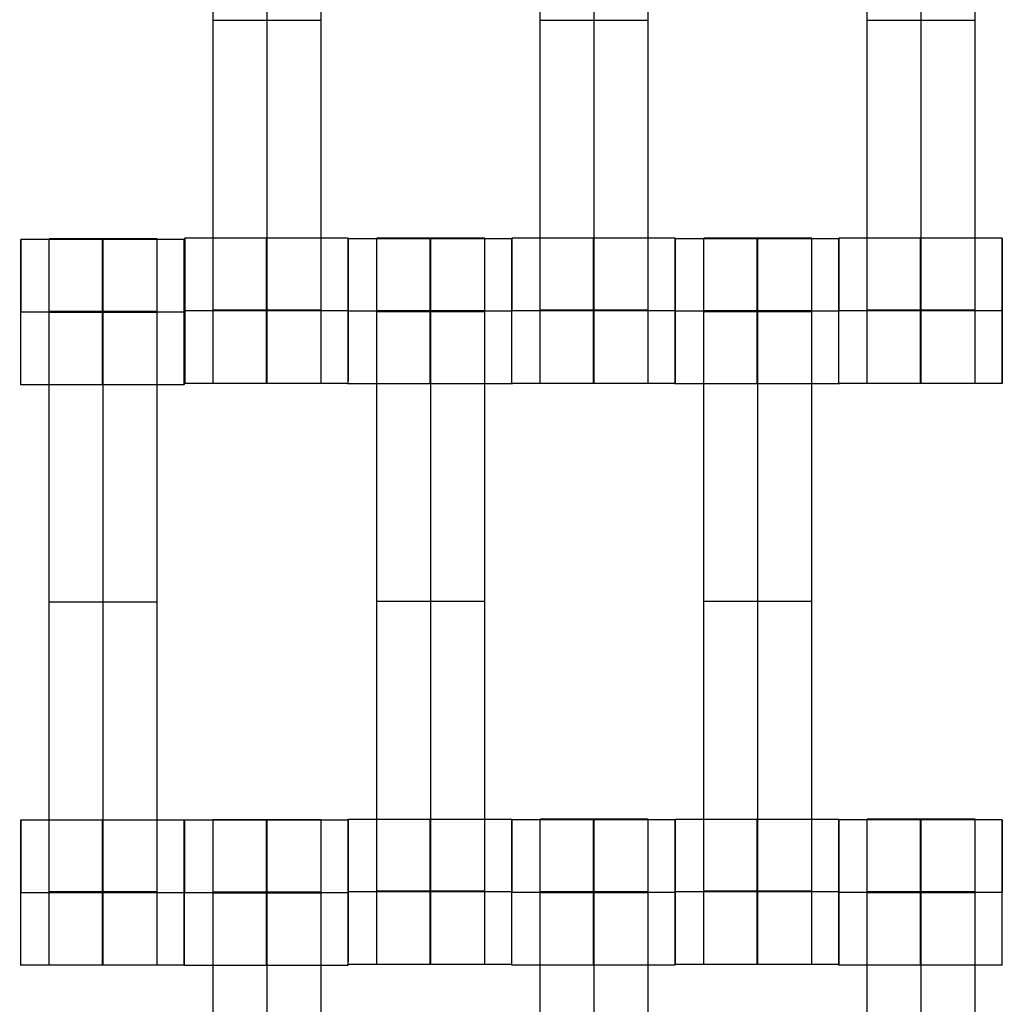
# Model space of a CAD drawing. Units: millimetres. Extents: x -328 to 333, y -227 to 302.
# Drawn here: x 76 to 90, y 27 to 40 of the extents above; entities that cross this region are included whole.
import ezdxf

# ---------------------------------------------------------------- set-up
doc = ezdxf.new("R2010")
doc.units = ezdxf.units.MM
doc.layers.add('Make2D$Widoczne$Krzywe', color=7, linetype='Continuous', true_color=0x000000)

msp = doc.modelspace()

# ---------------------------------------------------------------- linework, layer by layer
at = {"layer": 'Make2D$Widoczne$Krzywe', "color": 6, "linetype": 'Continuous', "lineweight": -3, "true_color": 0xff00ff}
msp.add_open_spline([(-325, -225), (0, -225), (325, -225), (325, 0), (325, 225), (0, 225), (-325, 225), (-325, 0), (-325, -225)], degree=2, knots=[0, 0, 0, 1, 1, 2, 2, 3, 3, 4, 4, 4], dxfattribs=at)
at = {"layer": 'Make2D$Widoczne$Krzywe', "color": 18, "lineweight": -3, "true_color": 0x000000}
for points in [[(78.981, 36.137), (78.981, 40.126), (78.981, 44.115)], [(79.723, 36.137), (79.723, 40.126), (79.723, 44.115)], [(80.466, 36.137), (80.466, 40.126), (80.466, 44.115)], [(83.481, 36.137), (83.481, 40.126), (83.481, 44.115)], [(84.223, 36.137), (84.223, 40.126), (84.223, 44.115)], [(84.966, 36.137), (84.966, 40.126), (84.966, 44.115)], [(87.981, 36.137), (87.981, 40.126), (87.981, 44.115)], [(88.723, 36.137), (88.723, 40.126), (88.723, 44.115)], [(89.466, 36.137), (89.466, 40.126), (89.466, 44.115)], [(80.466, 40.126), (79.723, 40.126), (78.981, 40.126)], [(84.966, 40.126), (84.223, 40.126), (83.481, 40.126)], [(89.466, 40.126), (88.723, 40.126), (87.981, 40.126)], [(78.58, 37.109), (77.456, 37.109), (76.332, 37.109)], [(78.209, 37.116), (77.466, 37.116), (76.723, 37.116)], [(79.713, 37.125), (79.151, 37.125), (78.589, 37.125)], [(80.838, 37.125), (80.276, 37.125), (79.714, 37.125)], [(81.963, 37.119), (81.401, 37.119), (80.839, 37.119)], [(82.716, 37.126), (81.973, 37.126), (81.231, 37.126)], [(83.088, 37.119), (82.525, 37.119), (81.963, 37.119)], [(85.338, 37.125), (84.213, 37.125), (83.089, 37.125)], [(87.588, 37.119), (86.463, 37.119), (85.339, 37.119)], [(87.216, 37.126), (86.473, 37.126), (85.731, 37.126)], [(89.838, 37.125), (88.713, 37.125), (87.589, 37.125)], [(76.331, 36.11), (76.332, 36.11), (76.332, 36.11)], [(78.581, 36.11), (77.457, 36.11), (76.332, 36.11)], [(78.209, 36.116), (77.466, 36.116), (76.723, 36.116)], [(78.209, 36.111), (77.466, 36.111), (76.723, 36.111)], [(78.209, 36.105), (77.466, 36.105), (76.723, 36.105)], [(76.723, 28.127), (76.723, 32.116), (76.723, 36.105)], [(77.466, 28.127), (77.466, 32.116), (77.466, 36.105)], [(78.209, 28.127), (78.209, 32.116), (78.209, 36.105)], [(78.588, 36.126), (78.589, 36.126), (78.59, 36.126)], [(80.838, 36.126), (79.714, 36.126), (78.59, 36.126)], [(80.466, 36.137), (79.723, 36.137), (78.981, 36.137)], [(80.838, 36.12), (80.839, 36.12), (80.84, 36.12)], [(83.088, 36.12), (81.964, 36.12), (80.84, 36.12)], [(82.716, 36.126), (81.973, 36.126), (81.231, 36.126)], [(82.716, 36.121), (81.973, 36.121), (81.231, 36.121)], [(82.716, 36.115), (81.973, 36.115), (81.231, 36.115)], [(81.231, 28.137), (81.231, 32.126), (81.231, 36.115)], [(81.973, 28.137), (81.973, 32.126), (81.973, 36.115)], [(82.716, 28.137), (82.716, 32.126), (82.716, 36.115)], [(83.088, 36.126), (83.089, 36.126), (83.09, 36.126)], [(85.338, 36.126), (84.214, 36.126), (83.09, 36.126)], [(84.966, 36.137), (84.223, 36.137), (83.481, 36.137)], [(85.338, 36.12), (85.339, 36.12), (85.34, 36.12)], [(87.588, 36.12), (86.464, 36.12), (85.34, 36.12)], [(87.216, 36.126), (86.473, 36.126), (85.731, 36.126)], [(87.216, 36.121), (86.473, 36.121), (85.731, 36.121)], [(87.216, 36.115), (86.473, 36.115), (85.731, 36.115)], [(85.731, 28.137), (85.731, 32.126), (85.731, 36.115)], [(86.473, 28.137), (86.473, 32.126), (86.473, 36.115)], [(87.216, 28.137), (87.216, 32.126), (87.216, 36.115)], [(87.588, 36.126), (87.589, 36.126), (87.59, 36.126)], [(89.838, 36.126), (88.714, 36.126), (87.59, 36.126)], [(89.466, 36.137), (88.723, 36.137), (87.981, 36.137)], [(78.581, 35.11), (77.456, 35.11), (76.332, 35.11)], [(80.838, 35.126), (79.713, 35.126), (78.589, 35.126)], [(83.088, 35.12), (81.963, 35.12), (80.839, 35.12)], [(85.338, 35.126), (84.213, 35.126), (83.089, 35.126)], [(87.588, 35.12), (86.463, 35.12), (85.339, 35.12)], [(89.838, 35.126), (88.713, 35.126), (87.589, 35.126)], [(78.209, 32.116), (77.466, 32.116), (76.723, 32.116)], [(82.716, 32.126), (81.973, 32.126), (81.231, 32.126)], [(87.216, 32.126), (86.473, 32.126), (85.731, 32.126)], [(78.581, 29.115), (77.456, 29.115), (76.332, 29.115)], [(80.836, 29.114), (79.711, 29.114), (78.587, 29.114)], [(80.464, 29.121), (79.721, 29.121), (78.979, 29.121)], [(81.963, 29.125), (81.401, 29.125), (80.839, 29.125)], [(83.088, 29.125), (82.526, 29.125), (81.964, 29.125)], [(84.213, 29.119), (83.651, 29.119), (83.089, 29.119)], [(84.966, 29.126), (84.223, 29.126), (83.481, 29.126)], [(85.338, 29.119), (84.776, 29.119), (84.214, 29.119)], [(87.587, 29.125), (86.463, 29.125), (85.339, 29.125)], [(89.838, 29.119), (88.713, 29.119), (87.589, 29.119)], [(89.466, 29.126), (88.723, 29.126), (87.981, 29.126)], [(76.331, 28.116), (76.332, 28.116), (76.332, 28.116)], [(78.581, 28.116), (77.457, 28.116), (76.333, 28.116)], [(78.209, 28.127), (77.466, 28.127), (76.723, 28.127)], [(78.586, 28.115), (78.587, 28.115), (78.587, 28.115)], [(80.836, 28.115), (79.712, 28.115), (78.587, 28.115)], [(80.464, 28.121), (79.721, 28.121), (78.979, 28.121)], [(80.464, 28.116), (79.721, 28.116), (78.979, 28.116)], [(80.464, 28.11), (79.721, 28.11), (78.979, 28.11)], [(78.979, 20.132), (78.979, 24.121), (78.979, 28.11)], [(79.721, 20.132), (79.721, 24.121), (79.721, 28.11)], [(80.464, 20.132), (80.464, 24.121), (80.464, 28.11)], [(80.464, 28.11), (80.464, 28.11), (80.464, 28.11)], [(80.838, 28.126), (80.839, 28.126), (80.84, 28.126)], [(83.088, 28.126), (81.964, 28.126), (80.84, 28.126)], [(82.716, 28.137), (81.973, 28.137), (81.231, 28.137)], [(83.088, 28.12), (83.089, 28.12), (83.089, 28.12)], [(85.338, 28.12), (84.214, 28.12), (83.09, 28.12)], [(84.966, 28.126), (84.223, 28.126), (83.481, 28.126)], [(84.966, 28.121), (84.223, 28.121), (83.481, 28.121)], [(84.966, 28.115), (84.223, 28.115), (83.481, 28.115)], [(83.481, 20.137), (83.481, 24.126), (83.481, 28.115)], [(84.223, 20.137), (84.223, 24.126), (84.223, 28.115)], [(84.966, 20.137), (84.966, 24.126), (84.966, 28.115)], [(85.338, 28.126), (85.339, 28.126), (85.34, 28.126)], [(87.588, 28.126), (86.464, 28.126), (85.34, 28.126)], [(87.216, 28.137), (86.473, 28.137), (85.731, 28.137)], [(87.588, 28.12), (87.589, 28.12), (87.59, 28.12)], [(89.838, 28.12), (88.714, 28.12), (87.59, 28.12)], [(89.466, 28.126), (88.723, 28.126), (87.981, 28.126)], [(89.466, 28.121), (88.723, 28.121), (87.981, 28.121)], [(89.466, 28.115), (88.723, 28.115), (87.981, 28.115)], [(87.981, 20.137), (87.981, 24.126), (87.981, 28.115)], [(88.723, 20.137), (88.723, 24.126), (88.723, 28.115)], [(89.466, 20.137), (89.466, 24.126), (89.466, 28.115)], [(78.581, 27.116), (77.456, 27.116), (76.332, 27.116)], [(80.836, 27.115), (79.711, 27.115), (78.587, 27.115)], [(83.088, 27.126), (81.963, 27.126), (80.839, 27.126)], [(85.338, 27.12), (84.213, 27.12), (83.089, 27.12)], [(87.588, 27.126), (86.463, 27.126), (85.339, 27.126)], [(89.838, 27.12), (88.713, 27.12), (87.589, 27.12)]]:
    msp.add_open_spline(points, degree=2, dxfattribs=at)
for points, weights in [([(76.332, 37.109), (76.331, 37.074), (76.331, 36.11)], [0.985354821925, 0.714622210747, 1]), ([(79.713, 37.125), (79.713, 37.089), (79.713, 36.126)], [0.984990490257, 0.714814363654, 1]), ([(89.838, 37.126), (89.837, 37.098), (89.837, 36.126)], [0.988608602037, 0.712917769932, 1]), ([(83.087, 36.12), (83.087, 36.119), (83.087, 36.119)], [1, 0.999816268178, 0.999632766866]), ([(83.088, 36.12), (83.088, 36.12), (83.088, 36.119)], [0.997525882449, 0.997359465322, 0.997193240555]), ([(83.088, 35.12), (83.088, 35.12), (83.088, 36.119)], [0.999883805606, 0.707275342853, 0.999779089803]), ([(77.456, 29.115), (77.456, 29.079), (77.456, 28.116)], [0.984990490257, 0.714814363654, 1]), ([(83.088, 29.126), (83.087, 29.094), (83.087, 28.126)], [0.986977114222, 0.713769800927, 1]), ([(83.089, 29.119), (83.088, 29.084), (83.088, 28.123)], [0.985447283711, 0.715182541624, 0.99871926137]), ([(84.213, 29.119), (84.213, 29.083), (84.213, 28.12)], [0.984990490257, 0.714814363654, 1]), ([(85.338, 29.119), (85.337, 29.084), (85.337, 28.12)], [0.98527202771, 0.71466585407, 1]), ([(86.463, 29.125), (86.463, 29.089), (86.463, 28.126)], [0.984990490257, 0.714814363654, 1]), ([(87.589, 29.119), (87.588, 29.084), (87.588, 28.123)], [0.985283779464, 0.715268013645, 0.998719936001]), ([(85.338, 27.12), (85.338, 27.12), (85.338, 28.119)], [0.999883805606, 0.70729921416, 0.999731368168]), ([(89.838, 27.12), (89.838, 27.12), (89.838, 28.119)], [0.999883805606, 0.707326754549, 0.999676321272])]:
    msp.add_rational_spline(points, weights, degree=2, dxfattribs=at)
for points, weights, knots in [([(76.332, 35.11), (76.332, 35.11), (76.332, 36.11), (76.332, 37.11), (76.332, 37.11), (76.332, 37.11), (76.332, 37.11)], [0.999883805606, 0.707164889912, 1, 0.707106781187, 1, 0.999941891274, 0.999883805606], [1.571108, 1.571108, 1.571108, 3.141593, 3.141593, 4.71239, 4.71239, 4.712702, 4.712702, 4.712702]), ([(76.723, 36.105), (76.723, 36.521), (76.723, 36.817), (76.723, 37.114), (76.723, 37.116), (76.723, 37.116), (76.723, 37.116)], [1, 0.923384130403, 1, 0.923384130403, 1, 0.999447968448, 0.998903891875], [0, 0, 0, 0.787994, 0.787994, 1.575987, 1.575987, 1.581665, 1.581665, 1.581665]), ([(77.457, 36.11), (77.457, 36.11), (77.457, 36.11), (77.457, 37.11), (77.456, 37.11), (77.456, 37.11), (77.456, 37.11)], [0.999974870636, 0.999987434779, 1, 0.707106781187, 1, 0.999941891274, 0.999883805606], [3.141526, 3.141526, 3.141526, 3.141593, 3.141593, 4.71239, 4.71239, 4.712702, 4.712702, 4.712702]), ([(77.456, 37.109), (77.456, 37.073), (77.456, 36.11), (77.456, 35.11), (77.456, 35.11), (77.457, 35.11), (77.457, 36.11)], [0.984990490257, 0.714814363654, 1, 0.707106781187, 1, 0.707179578989, 0.999854440583], [-1.529461, -1.529461, -1.529461, 0, 0, 1.570797, 1.570797, 3.141203, 3.141203, 3.141203]), ([(77.466, 36.105), (77.466, 36.521), (77.466, 36.817), (77.466, 37.114), (77.466, 37.116), (77.466, 37.116), (77.466, 37.116)], [1, 0.923384130403, 1, 0.923384130403, 1, 0.999447968448, 0.998903891875], [0, 0, 0, 0.787994, 0.787994, 1.575987, 1.575987, 1.581665, 1.581665, 1.581665]), ([(78.209, 36.105), (78.209, 36.521), (78.209, 36.817), (78.209, 37.114), (78.209, 37.116), (78.209, 37.116), (78.209, 37.116)], [1, 0.923384130403, 1, 0.923384130403, 1, 0.999447968448, 0.998903891875], [0, 0, 0, 0.787994, 0.787994, 1.575987, 1.575987, 1.581665, 1.581665, 1.581665]), ([(78.581, 35.11), (78.581, 35.11), (78.581, 36.11), (78.581, 37.11), (78.581, 37.11), (78.581, 37.11), (78.581, 37.11)], [0.999883805606, 0.707164889912, 1, 0.707106781187, 1, 0.999941891274, 0.999883805606], [1.571108, 1.571108, 1.571108, 3.141593, 3.141593, 4.71239, 4.71239, 4.712702, 4.712702, 4.712702]), ([(78.589, 37.125), (78.588, 37.08), (78.588, 36.126), (78.588, 35.126), (78.589, 35.126), (78.59, 35.126), (78.59, 36.126), (78.59, 37.126), (78.589, 37.126), (78.589, 37.126), (78.589, 37.126)], [0.981334269752, 0.716757643219, 1, 0.707106781187, 1, 0.707106781187, 1, 0.707106781187, 1, 0.999941891274, 0.999883805606], [-1.519039, -1.519039, -1.519039, 0, 0, 1.570797, 1.570797, 3.141593, 3.141593, 4.71239, 4.71239, 4.712702, 4.712702, 4.712702]), ([(79.713, 36.126), (79.713, 35.126), (79.713, 35.126), (79.714, 35.126), (79.714, 36.126), (79.714, 37.126), (79.713, 37.126), (79.713, 37.126), (79.713, 37.126)], [0.999854440583, 0.707179578989, 1, 0.707106781187, 1, 0.707106781187, 1, 0.999941891274, 0.999883805606], [0.00039, 0.00039, 0.00039, 1.570797, 1.570797, 3.141593, 3.141593, 4.71239, 4.71239, 4.712702, 4.712702, 4.712702]), ([(80.838, 35.126), (80.838, 35.126), (80.838, 36.126), (80.838, 37.126), (80.838, 37.126), (80.837, 37.126), (80.837, 36.126)], [0.999883805606, 0.707164889912, 1, 0.707106781187, 1, 0.707106781187, 1], [1.571108, 1.571108, 1.571108, 3.141593, 3.141593, 4.71239, 4.71239, 6.283187, 6.283187, 6.283187]), ([(80.839, 35.12), (80.84, 35.12), (80.84, 36.12), (80.84, 37.12), (80.839, 37.12), (80.838, 37.12), (80.838, 36.123)], [0.999883805606, 0.707164889912, 1, 0.707106781187, 1, 0.707748217933, 0.998719936002], [1.571108, 1.571108, 1.571108, 3.141593, 3.141593, 4.71239, 4.71239, 6.279747, 6.279747, 6.279747]), ([(81.231, 36.115), (81.231, 36.531), (81.231, 36.827), (81.231, 37.124), (81.231, 37.126), (81.231, 37.126), (81.231, 37.126)], [1, 0.923384130403, 1, 0.923384130403, 1, 0.999447968448, 0.998903891875], [0, 0, 0, 0.787994, 0.787994, 1.575987, 1.575987, 1.581665, 1.581665, 1.581665]), ([(81.963, 37.119), (81.963, 37.083), (81.963, 36.12), (81.963, 35.12), (81.963, 35.12), (81.964, 35.12), (81.964, 36.12), (81.964, 37.12), (81.963, 37.12), (81.963, 37.12), (81.963, 37.12)], [0.984990490257, 0.714814363654, 1, 0.707106781187, 1, 0.707106781187, 1, 0.707106781187, 1, 0.999941891274, 0.999883805606], [-1.529461, -1.529461, -1.529461, 0, 0, 1.570797, 1.570797, 3.141593, 3.141593, 4.71239, 4.71239, 4.712702, 4.712702, 4.712702]), ([(81.973, 36.115), (81.973, 36.531), (81.973, 36.827), (81.973, 37.124), (81.973, 37.126), (81.973, 37.126), (81.973, 37.126)], [1, 0.923384130403, 1, 0.923384130403, 1, 0.999447968448, 0.998903891875], [0, 0, 0, 0.787994, 0.787994, 1.575987, 1.575987, 1.581665, 1.581665, 1.581665]), ([(82.716, 36.115), (82.716, 36.531), (82.716, 36.827), (82.716, 37.124), (82.716, 37.126), (82.716, 37.126), (82.716, 37.126)], [1, 0.923384130403, 1, 0.923384130403, 1, 0.999447968448, 0.998903891875], [0, 0, 0, 0.787994, 0.787994, 1.575987, 1.575987, 1.581665, 1.581665, 1.581665]), ([(83.089, 35.126), (83.09, 35.126), (83.09, 36.126), (83.09, 37.126), (83.089, 37.126), (83.088, 37.126), (83.088, 36.126)], [0.999883805606, 0.707164889912, 1, 0.707106781187, 1, 0.707106781187, 1], [1.571108, 1.571108, 1.571108, 3.141593, 3.141593, 4.71239, 4.71239, 6.283187, 6.283187, 6.283187]), ([(83.088, 36.12), (83.088, 37.12), (83.088, 37.12), (83.088, 37.12), (83.088, 37.12)], [1, 0.707106781187, 1, 0.999941891274, 0.999883805606], [3.141593, 3.141593, 3.141593, 4.71239, 4.71239, 4.712702, 4.712702, 4.712702]), ([(84.213, 37.125), (84.213, 37.089), (84.213, 36.126), (84.213, 35.126), (84.213, 35.126), (84.214, 35.126), (84.214, 36.126), (84.214, 37.126), (84.213, 37.126), (84.213, 37.126), (84.213, 37.126)], [0.984990490258, 0.714814363654, 1, 0.707106781187, 1, 0.707106781187, 1, 0.707106781187, 1, 0.999941891274, 0.999883805606], [-1.529461, -1.529461, -1.529461, 0, 0, 1.570797, 1.570797, 3.141593, 3.141593, 4.71239, 4.71239, 4.712702, 4.712702, 4.712702]), ([(85.338, 35.126), (85.338, 35.126), (85.338, 36.126), (85.338, 37.126), (85.338, 37.126), (85.337, 37.126), (85.337, 36.126)], [0.999883805606, 0.707164889912, 1, 0.707106781187, 1, 0.707106781187, 1], [1.571108, 1.571108, 1.571108, 3.141593, 3.141593, 4.71239, 4.71239, 6.283187, 6.283187, 6.283187]), ([(85.339, 35.12), (85.34, 35.12), (85.34, 36.12), (85.34, 37.12), (85.339, 37.12), (85.338, 37.12), (85.338, 36.123)], [0.999883805606, 0.707164889912, 1, 0.707106781187, 1, 0.707748337848, 0.998719697222], [1.571108, 1.571108, 1.571108, 3.141593, 3.141593, 4.71239, 4.71239, 6.279746, 6.279746, 6.279746]), ([(85.731, 36.115), (85.731, 36.531), (85.731, 36.827), (85.731, 37.124), (85.731, 37.126), (85.731, 37.126), (85.731, 37.126)], [1, 0.923384130403, 1, 0.923384130403, 1, 0.999447968448, 0.998903891875], [0, 0, 0, 0.787994, 0.787994, 1.575987, 1.575987, 1.581665, 1.581665, 1.581665]), ([(86.463, 37.119), (86.463, 37.083), (86.463, 36.12), (86.463, 35.12), (86.463, 35.12), (86.464, 35.12), (86.464, 36.12), (86.464, 37.12), (86.463, 37.12), (86.463, 37.12), (86.463, 37.12)], [0.984990490257, 0.714814363654, 1, 0.707106781187, 1, 0.707106781187, 1, 0.707106781187, 1, 0.999941891274, 0.999883805606], [-1.529461, -1.529461, -1.529461, 0, 0, 1.570797, 1.570797, 3.141593, 3.141593, 4.71239, 4.71239, 4.712702, 4.712702, 4.712702]), ([(86.473, 36.115), (86.473, 36.531), (86.473, 36.827), (86.473, 37.124), (86.473, 37.126), (86.473, 37.126), (86.473, 37.126)], [1, 0.923384130403, 1, 0.923384130403, 1, 0.999447968448, 0.998903891875], [0, 0, 0, 0.787994, 0.787994, 1.575987, 1.575987, 1.581665, 1.581665, 1.581665]), ([(87.216, 36.115), (87.216, 36.531), (87.216, 36.827), (87.216, 37.124), (87.216, 37.126), (87.216, 37.126), (87.216, 37.126)], [1, 0.923384130403, 1, 0.923384130403, 1, 0.999447968448, 0.998903891875], [0, 0, 0, 0.787994, 0.787994, 1.575987, 1.575987, 1.581665, 1.581665, 1.581665]), ([(87.588, 35.12), (87.588, 35.12), (87.588, 36.12), (87.588, 37.12), (87.588, 37.12), (87.587, 37.12), (87.587, 36.12)], [0.999883805606, 0.707164889912, 1, 0.707106781187, 1, 0.707106781187, 1], [1.571108, 1.571108, 1.571108, 3.141593, 3.141593, 4.71239, 4.71239, 6.283187, 6.283187, 6.283187]), ([(87.589, 35.126), (87.59, 35.126), (87.59, 36.126), (87.59, 37.126), (87.589, 37.126), (87.588, 37.126), (87.588, 36.126)], [0.999883805606, 0.707164889912, 1, 0.707106781187, 1, 0.707106781187, 1], [1.571108, 1.571108, 1.571108, 3.141593, 3.141593, 4.71239, 4.71239, 6.283187, 6.283187, 6.283187]), ([(88.713, 36.126), (88.713, 35.126), (88.713, 35.126), (88.714, 35.126), (88.714, 36.126), (88.714, 37.126), (88.713, 37.126), (88.713, 37.126), (88.713, 36.126)], [0.999854440586, 0.707179578987, 1, 0.707106781187, 1, 0.707106781187, 1, 0.707106781187, 1], [0.00039, 0.00039, 0.00039, 1.570797, 1.570797, 3.141593, 3.141593, 4.71239, 4.71239, 6.283187, 6.283187, 6.283187]), ([(89.837, 36.126), (89.837, 35.126), (89.838, 35.126), (89.838, 35.126), (89.838, 36.126), (89.838, 37.126), (89.838, 37.126), (89.838, 37.126), (89.838, 37.126)], [0.999854440583, 0.707179578989, 1, 0.707106781187, 1, 0.707106781187, 1, 0.999941891274, 0.999883805606], [0.00039, 0.00039, 0.00039, 1.570797, 1.570797, 3.141593, 3.141593, 4.71239, 4.71239, 4.712702, 4.712702, 4.712702]), ([(78.981, 35.126), (78.981, 35.126), (78.981, 35.423), (78.981, 35.719), (78.981, 36.137)], [1, 0.922853343271, 1, 0.922853343271, 1], [1.58153, 1.58153, 1.58153, 2.372295, 2.372295, 3.16306, 3.16306, 3.16306]), ([(79.723, 35.126), (79.723, 35.126), (79.723, 35.423), (79.723, 35.719), (79.723, 36.137)], [1, 0.922853343271, 1, 0.922853343271, 1], [1.58153, 1.58153, 1.58153, 2.372295, 2.372295, 3.16306, 3.16306, 3.16306]), ([(80.466, 35.126), (80.466, 35.126), (80.466, 35.423), (80.466, 35.719), (80.466, 36.137)], [1, 0.922853343271, 1, 0.922853343271, 1], [1.58153, 1.58153, 1.58153, 2.372295, 2.372295, 3.16306, 3.16306, 3.16306]), ([(83.481, 35.126), (83.481, 35.126), (83.481, 35.423), (83.481, 35.719), (83.481, 36.137)], [1, 0.922853343271, 1, 0.922853343271, 1], [1.58153, 1.58153, 1.58153, 2.372295, 2.372295, 3.16306, 3.16306, 3.16306]), ([(84.223, 35.126), (84.223, 35.126), (84.223, 35.423), (84.223, 35.719), (84.223, 36.137)], [1, 0.922853343271, 1, 0.922853343271, 1], [1.58153, 1.58153, 1.58153, 2.372295, 2.372295, 3.16306, 3.16306, 3.16306]), ([(84.966, 35.126), (84.966, 35.126), (84.966, 35.423), (84.966, 35.719), (84.966, 36.137)], [1, 0.922853343271, 1, 0.922853343271, 1], [1.58153, 1.58153, 1.58153, 2.372295, 2.372295, 3.16306, 3.16306, 3.16306]), ([(87.981, 35.126), (87.981, 35.126), (87.981, 35.423), (87.981, 35.719), (87.981, 36.137)], [1, 0.922853343271, 1, 0.922853343271, 1], [1.58153, 1.58153, 1.58153, 2.372295, 2.372295, 3.16306, 3.16306, 3.16306]), ([(88.723, 35.126), (88.723, 35.126), (88.723, 35.423), (88.723, 35.719), (88.723, 36.137)], [1, 0.922853343271, 1, 0.922853343271, 1], [1.58153, 1.58153, 1.58153, 2.372295, 2.372295, 3.16306, 3.16306, 3.16306]), ([(89.466, 35.126), (89.466, 35.126), (89.466, 35.423), (89.466, 35.719), (89.466, 36.137)], [1, 0.922853343271, 1, 0.922853343271, 1], [1.58153, 1.58153, 1.58153, 2.372295, 2.372295, 3.16306, 3.16306, 3.16306]), ([(76.332, 27.116), (76.332, 27.116), (76.332, 28.116), (76.332, 29.116), (76.332, 29.116), (76.331, 29.116), (76.331, 28.116)], [0.999883805606, 0.707164889912, 1, 0.707106781187, 1, 0.707106781187, 1], [1.571108, 1.571108, 1.571108, 3.141593, 3.141593, 4.71239, 4.71239, 6.283187, 6.283187, 6.283187]), ([(77.456, 28.116), (77.456, 27.116), (77.456, 27.116), (77.457, 27.116), (77.457, 28.116), (77.457, 29.116), (77.456, 29.116), (77.456, 29.116), (77.456, 29.116)], [0.999854440583, 0.707179578989, 1, 0.707106781187, 1, 0.707106781187, 1, 0.999941891274, 0.999883805606], [0.00039, 0.00039, 0.00039, 1.570797, 1.570797, 3.141593, 3.141593, 4.71239, 4.71239, 4.712702, 4.712702, 4.712702]), ([(78.581, 27.116), (78.581, 27.116), (78.581, 28.116), (78.581, 29.116), (78.581, 29.116), (78.58, 29.116), (78.58, 28.116)], [0.999883805606, 0.707164889912, 1, 0.707106781187, 1, 0.707106781187, 1], [1.571108, 1.571108, 1.571108, 3.141593, 3.141593, 4.71239, 4.71239, 6.283187, 6.283187, 6.283187]), ([(78.587, 27.115), (78.587, 27.115), (78.587, 28.115), (78.587, 29.115), (78.587, 29.115), (78.586, 29.115), (78.586, 28.115)], [0.999883805606, 0.707164889912, 1, 0.707106781187, 1, 0.707106781187, 1], [1.571108, 1.571108, 1.571108, 3.141593, 3.141593, 4.71239, 4.71239, 6.283187, 6.283187, 6.283187]), ([(78.979, 28.11), (78.979, 28.526), (78.979, 28.822), (78.979, 29.119), (78.979, 29.121), (78.979, 29.121), (78.979, 29.121)], [1, 0.923384130403, 1, 0.923384130403, 1, 0.999447968448, 0.998903891875], [0, 0, 0, 0.787994, 0.787994, 1.575987, 1.575987, 1.581665, 1.581665, 1.581665]), ([(79.711, 29.114), (79.711, 29.078), (79.711, 28.115), (79.711, 27.115), (79.711, 27.115), (79.712, 27.115), (79.712, 28.115), (79.712, 29.115), (79.711, 29.115), (79.711, 29.115), (79.711, 29.115)], [0.984990490257, 0.714814363654, 1, 0.707106781187, 1, 0.707106781187, 1, 0.707106781187, 1, 0.999941891274, 0.999883805606], [-1.529461, -1.529461, -1.529461, 0, 0, 1.570797, 1.570797, 3.141593, 3.141593, 4.71239, 4.71239, 4.712702, 4.712702, 4.712702]), ([(79.721, 28.11), (79.721, 28.526), (79.721, 28.822), (79.721, 29.119), (79.721, 29.121), (79.721, 29.121), (79.721, 29.121)], [1, 0.923384130403, 1, 0.923384130403, 1, 0.999447968448, 0.998903891875], [0, 0, 0, 0.787994, 0.787994, 1.575987, 1.575987, 1.581665, 1.581665, 1.581665]), ([(80.464, 28.11), (80.464, 28.526), (80.464, 28.822), (80.464, 29.119), (80.464, 29.121), (80.464, 29.121), (80.464, 29.121)], [1, 0.923384130403, 1, 0.923384130403, 1, 0.999447968448, 0.998903891875], [0, 0, 0, 0.787994, 0.787994, 1.575987, 1.575987, 1.581665, 1.581665, 1.581665]), ([(80.836, 27.115), (80.836, 27.115), (80.836, 28.115), (80.836, 29.115), (80.836, 29.115), (80.835, 29.115), (80.835, 28.115)], [0.999883805606, 0.707164889912, 1, 0.707106781187, 1, 0.707106781187, 1], [1.571108, 1.571108, 1.571108, 3.141593, 3.141593, 4.71239, 4.71239, 6.283187, 6.283187, 6.283187]), ([(80.839, 27.126), (80.84, 27.126), (80.84, 28.126), (80.84, 29.126), (80.839, 29.126), (80.839, 29.126), (80.839, 29.126)], [0.999883805606, 0.707164889912, 1, 0.707106781187, 1, 0.999941891274, 0.999883805606], [1.571108, 1.571108, 1.571108, 3.141593, 3.141593, 4.71239, 4.71239, 4.712702, 4.712702, 4.712702]), ([(81.964, 28.126), (81.964, 28.126), (81.964, 28.126), (81.964, 29.126), (81.963, 29.126), (81.963, 29.126), (81.963, 29.126)], [0.999914052652, 0.999957020019, 1, 0.707106781187, 1, 0.999941891274, 0.999883805606], [3.141363, 3.141363, 3.141363, 3.141593, 3.141593, 4.71239, 4.71239, 4.712702, 4.712702, 4.712702]), ([(81.963, 29.125), (81.963, 29.089), (81.963, 28.126), (81.963, 27.126), (81.963, 27.126), (81.964, 27.126), (81.964, 28.126)], [0.984990490257, 0.714814363654, 1, 0.707106781187, 1, 0.707179578989, 0.999854440583], [-1.529461, -1.529461, -1.529461, 0, 0, 1.570797, 1.570797, 3.141203, 3.141203, 3.141203]), ([(83.088, 27.126), (83.088, 27.126), (83.088, 28.126), (83.088, 29.126), (83.088, 29.126), (83.088, 29.126), (83.088, 29.126)], [0.999883805606, 0.707164889912, 1, 0.707106781187, 1, 0.999941891274, 0.999883805606], [1.571108, 1.571108, 1.571108, 3.141593, 3.141593, 4.71239, 4.71239, 4.712702, 4.712702, 4.712702]), ([(83.089, 27.12), (83.09, 27.12), (83.09, 28.12), (83.09, 29.12), (83.089, 29.12), (83.089, 29.12), (83.089, 29.12)], [0.999883805606, 0.707164889912, 1, 0.707106781187, 1, 0.999941891274, 0.999883805606], [1.571108, 1.571108, 1.571108, 3.141593, 3.141593, 4.71239, 4.71239, 4.712702, 4.712702, 4.712702]), ([(83.481, 28.115), (83.481, 28.531), (83.481, 28.827), (83.481, 29.124), (83.481, 29.126), (83.481, 29.126), (83.481, 29.126)], [1, 0.923384130403, 1, 0.923384130403, 1, 0.999447968448, 0.998903891875], [0, 0, 0, 0.787994, 0.787994, 1.575987, 1.575987, 1.581665, 1.581665, 1.581665]), ([(84.213, 28.12), (84.213, 27.12), (84.213, 27.12), (84.214, 27.12), (84.214, 28.12), (84.214, 29.12), (84.213, 29.12), (84.213, 29.12), (84.213, 29.12)], [0.999854440583, 0.707179578989, 1, 0.707106781187, 1, 0.707106781187, 1, 0.999941891274, 0.999883805606], [0.00039, 0.00039, 0.00039, 1.570797, 1.570797, 3.141593, 3.141593, 4.71239, 4.71239, 4.712702, 4.712702, 4.712702]), ([(84.223, 28.115), (84.223, 28.531), (84.223, 28.827), (84.223, 29.124), (84.223, 29.126), (84.223, 29.126), (84.223, 29.126)], [1, 0.923384130403, 1, 0.923384130403, 1, 0.999447968448, 0.998903891875], [0, 0, 0, 0.787994, 0.787994, 1.575987, 1.575987, 1.581665, 1.581665, 1.581665]), ([(84.966, 28.115), (84.966, 28.531), (84.966, 28.827), (84.966, 29.124), (84.966, 29.126), (84.966, 29.126), (84.966, 29.126)], [1, 0.923384130403, 1, 0.923384130403, 1, 0.999447968448, 0.998903891875], [0, 0, 0, 0.787994, 0.787994, 1.575987, 1.575987, 1.581665, 1.581665, 1.581665]), ([(85.339, 29.126), (85.338, 29.092), (85.338, 28.126), (85.338, 28.125), (85.338, 28.123)], [0.986191298722, 0.714182045173, 1, 0.999357690299, 0.998718197746], [-1.532852, -1.532852, -1.532852, 0, 0, 0.003445, 0.003445, 0.003445]), ([(85.338, 28.12), (85.338, 28.12), (85.338, 28.12), (85.338, 29.12), (85.338, 29.12), (85.338, 29.12), (85.338, 29.12)], [0.999981735425, 0.999990867428, 1, 0.707106781187, 1, 0.999941891274, 0.999883805606], [3.141544, 3.141544, 3.141544, 3.141593, 3.141593, 4.71239, 4.71239, 4.712702, 4.712702, 4.712702]), ([(85.339, 27.126), (85.34, 27.126), (85.34, 28.126), (85.34, 29.126), (85.339, 29.126), (85.339, 29.126), (85.339, 29.126)], [0.999883805606, 0.707164889912, 1, 0.707106781187, 1, 0.999941891274, 0.999883805606], [1.571108, 1.571108, 1.571108, 3.141593, 3.141593, 4.71239, 4.71239, 4.712702, 4.712702, 4.712702]), ([(86.463, 28.126), (86.463, 27.126), (86.463, 27.126), (86.464, 27.126), (86.464, 28.126), (86.464, 29.126), (86.463, 29.126), (86.463, 29.126), (86.463, 29.126)], [0.999854440583, 0.707179578989, 1, 0.707106781187, 1, 0.707106781187, 1, 0.999941891274, 0.999883805606], [0.00039, 0.00039, 0.00039, 1.570797, 1.570797, 3.141593, 3.141593, 4.71239, 4.71239, 4.712702, 4.712702, 4.712702]), ([(87.587, 28.125), (87.587, 27.126), (87.588, 27.126), (87.588, 27.126), (87.588, 28.126), (87.588, 29.126), (87.588, 29.126), (87.588, 29.126), (87.588, 29.126)], [0.999683430084, 0.707265151777, 1, 0.707106781187, 1, 0.707106781187, 1, 0.999941891274, 0.999883805606], [0.000849, 0.000849, 0.000849, 1.570797, 1.570797, 3.141593, 3.141593, 4.71239, 4.71239, 4.712702, 4.712702, 4.712702]), ([(87.589, 27.12), (87.59, 27.12), (87.59, 28.12), (87.59, 29.12), (87.589, 29.12), (87.589, 29.12), (87.589, 29.12)], [0.999883805606, 0.707164889912, 1, 0.707106781187, 1, 0.999941891274, 0.999883805606], [1.571108, 1.571108, 1.571108, 3.141593, 3.141593, 4.71239, 4.71239, 4.712702, 4.712702, 4.712702]), ([(87.981, 28.115), (87.981, 28.531), (87.981, 28.827), (87.981, 29.124), (87.981, 29.126), (87.981, 29.126), (87.981, 29.126)], [1, 0.923384130403, 1, 0.923384130403, 1, 0.999447968448, 0.998903891875], [0, 0, 0, 0.787994, 0.787994, 1.575987, 1.575987, 1.581665, 1.581665, 1.581665]), ([(88.713, 28.12), (88.713, 27.12), (88.713, 27.12), (88.714, 27.12), (88.714, 28.12), (88.714, 29.12), (88.713, 29.12), (88.713, 29.12), (88.713, 28.12)], [0.999854440583, 0.707179578989, 1, 0.707106781187, 1, 0.707106781187, 1, 0.707106781187, 1], [0.00039, 0.00039, 0.00039, 1.570797, 1.570797, 3.141593, 3.141593, 4.71239, 4.71239, 6.283187, 6.283187, 6.283187]), ([(88.723, 28.115), (88.723, 28.531), (88.723, 28.827), (88.723, 29.124), (88.723, 29.126), (88.723, 29.126), (88.723, 29.126)], [1, 0.923384130403, 1, 0.923384130403, 1, 0.999447968448, 0.998903891875], [0, 0, 0, 0.787994, 0.787994, 1.575987, 1.575987, 1.581665, 1.581665, 1.581665]), ([(89.466, 28.115), (89.466, 28.531), (89.466, 28.827), (89.466, 29.124), (89.466, 29.126), (89.466, 29.126), (89.466, 29.126)], [1, 0.923384130403, 1, 0.923384130403, 1, 0.999447968448, 0.998903891875], [0, 0, 0, 0.787994, 0.787994, 1.575987, 1.575987, 1.581665, 1.581665, 1.581665]), ([(89.838, 28.12), (89.838, 29.12), (89.838, 29.12), (89.837, 29.12), (89.837, 28.12)], [0.999909782008, 0.707151897132, 1, 0.707106781187, 1], [3.141835, 3.141835, 3.141835, 4.71239, 4.71239, 6.283187, 6.283187, 6.283187]), ([(76.723, 27.116), (76.723, 27.116), (76.723, 27.413), (76.723, 27.709), (76.723, 28.127)], [1, 0.922853343271, 1, 0.922853343271, 1], [1.58153, 1.58153, 1.58153, 2.372295, 2.372295, 3.16306, 3.16306, 3.16306]), ([(77.466, 27.116), (77.466, 27.116), (77.466, 27.413), (77.466, 27.709), (77.466, 28.127)], [1, 0.922853343271, 1, 0.922853343271, 1], [1.58153, 1.58153, 1.58153, 2.372295, 2.372295, 3.16306, 3.16306, 3.16306]), ([(78.209, 27.116), (78.209, 27.116), (78.209, 27.413), (78.209, 27.709), (78.209, 28.127)], [1, 0.922853343271, 1, 0.922853343271, 1], [1.58153, 1.58153, 1.58153, 2.372295, 2.372295, 3.16306, 3.16306, 3.16306]), ([(81.231, 27.126), (81.231, 27.126), (81.231, 27.423), (81.231, 27.719), (81.231, 28.137)], [1, 0.922853343271, 1, 0.922853343271, 1], [1.58153, 1.58153, 1.58153, 2.372295, 2.372295, 3.16306, 3.16306, 3.16306]), ([(81.973, 27.126), (81.973, 27.126), (81.973, 27.423), (81.973, 27.719), (81.973, 28.137)], [1, 0.922853343271, 1, 0.922853343271, 1], [1.58153, 1.58153, 1.58153, 2.372295, 2.372295, 3.16306, 3.16306, 3.16306]), ([(82.716, 27.126), (82.716, 27.126), (82.716, 27.423), (82.716, 27.719), (82.716, 28.137)], [1, 0.922853343271, 1, 0.922853343271, 1], [1.58153, 1.58153, 1.58153, 2.372295, 2.372295, 3.16306, 3.16306, 3.16306]), ([(85.731, 27.126), (85.731, 27.126), (85.731, 27.423), (85.731, 27.719), (85.731, 28.137)], [1, 0.922853343271, 1, 0.922853343271, 1], [1.58153, 1.58153, 1.58153, 2.372295, 2.372295, 3.16306, 3.16306, 3.16306]), ([(86.473, 27.126), (86.473, 27.126), (86.473, 27.423), (86.473, 27.719), (86.473, 28.137)], [1, 0.922853343271, 1, 0.922853343271, 1], [1.58153, 1.58153, 1.58153, 2.372295, 2.372295, 3.16306, 3.16306, 3.16306]), ([(87.216, 27.126), (87.216, 27.126), (87.216, 27.423), (87.216, 27.719), (87.216, 28.137)], [1, 0.922853343271, 1, 0.922853343271, 1], [1.58153, 1.58153, 1.58153, 2.372295, 2.372295, 3.16306, 3.16306, 3.16306])]:
    msp.add_rational_spline(points, weights, degree=2, knots=knots, dxfattribs=at)

doc.saveas('drawing.dxf')
